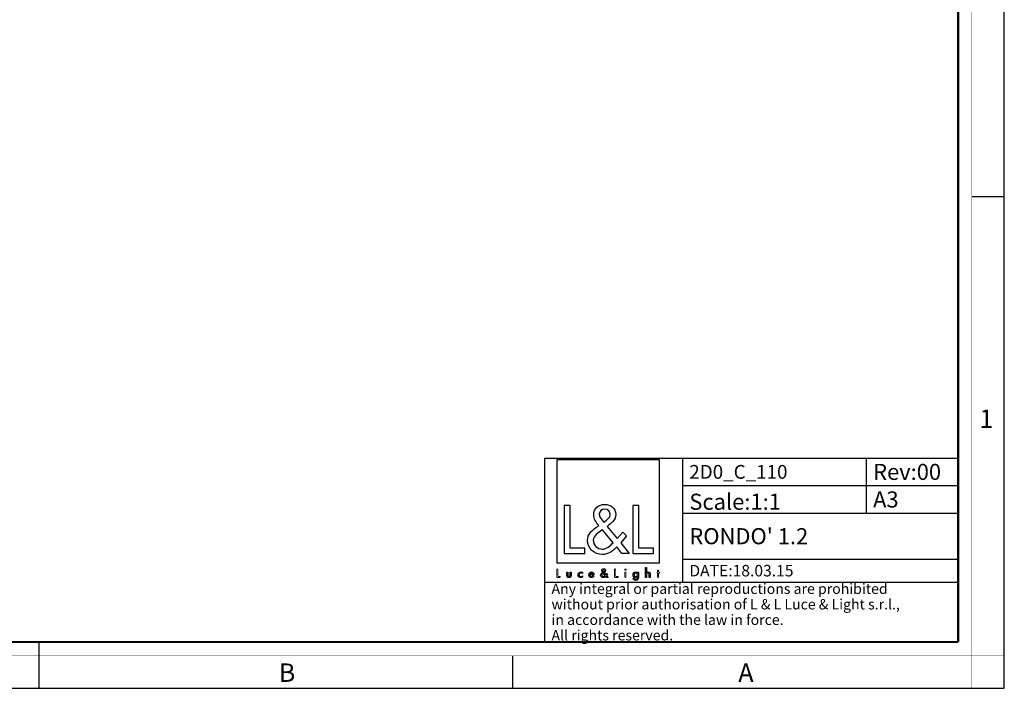
# Model space of a CAD drawing. Units: millimetres. Extents: x 0 to 420, y 0 to 297.
# Drawn here: x 206 to 420, y 0 to 145 of the extents above; entities that cross this region are included whole.
import ezdxf

# ---------------------------------------------------------------- set-up
doc = ezdxf.new("R2010")
doc.units = ezdxf.units.MM
doc.header["$LTSCALE"] = 23.1
doc.layers.get('0').update_dxf_attribs({"linetype": 'CONTINUOUS'})
doc.layers.add('9_SOLID', color=7, linetype='CONTINUOUS')
doc.styles.add('TEXTSTYLE_2', font='txt', dxfattribs={"width": 0.9})
doc.styles.add('TEXTSTYLE_3', font='txt', dxfattribs={"width": 0.9})
doc.styles.add('TEXTSTYLE_5', font='arial.ttf')

# ---------------------------------------------------------------- blocks, each defined once
blk = doc.blocks.new('LOGO2_BL0', base_point=(333.84, 36.56))
at = {"color": 7, "linetype": 'Continuous'}
for p, q in [((345.04, 49.68), (322.63, 49.68)), ((322.63, 49.68), (322.63, 27.27)), ((345.04, 27.27), (345.04, 49.68)), ((325.58, 39.75), (324.27, 39.75)), ((324.27, 39.75), (324.27, 29.29)), ((325.58, 30.49), (325.58, 39.75)), ((340.51, 39.75), (339.21, 39.75)), ((339.21, 39.75), (339.21, 29.29)), ((340.51, 30.49), (340.51, 39.75)), ((328.76, 30.49), (325.58, 30.49)), ((328.76, 29.29), (328.76, 30.49)), ((343.69, 30.49), (340.51, 30.49)), ((343.69, 29.29), (343.69, 30.49)), ((324.27, 29.29), (328.76, 29.29)), ((339.21, 29.29), (343.69, 29.29)), ((322.63, 27.27), (345.04, 27.27))]:
    blk.add_line(p, q, dxfattribs=at)
at = {"color": 7, "linetype": 'Continuous', "const_width": 0.2}
for points in [[(322.63, 25.95), (322.63, 24.09)], [(322.86, 25.95), (322.63, 25.95)], [(322.86, 24.31), (322.86, 25.95)], [(335.46, 25.95), (335.23, 25.95)], [(335.23, 25.95), (335.23, 24.09)], [(335.46, 24.31), (335.46, 25.95)], [(344.81, 25.69), (344.59, 25.69)], [(344.59, 25.69), (344.59, 25.25)], [(344.81, 25.25), (344.81, 25.69)], [(322.63, 24.09), (323.42, 24.09)], [(323.42, 24.31), (322.86, 24.31)], [(323.42, 24.09), (323.42, 24.31)], [(335.23, 24.09), (336.03, 24.09)], [(336.03, 24.31), (335.46, 24.31)], [(336.03, 24.09), (336.03, 24.31)], [(337.71, 25.25), (337.49, 25.25)], [(337.49, 25.25), (337.49, 24.09)], [(337.49, 24.09), (337.71, 24.09)], [(337.71, 24.09), (337.71, 25.25)], [(344.59, 25.25), (344.47, 25.25)], [(344.47, 25.25), (344.47, 25.04)], [(344.47, 25.04), (344.59, 25.04)], [(344.59, 25.04), (344.59, 24.09)], [(344.59, 24.09), (344.81, 24.09)], [(345.03, 25.25), (344.81, 25.25)], [(344.81, 25.04), (345.03, 25.04)], [(344.81, 24.09), (344.81, 25.04)], [(345.03, 25.04), (345.03, 25.25)]]:
    blk.add_lwpolyline(points, dxfattribs=at)
blk.add_lwpolyline([(337.44, 25.78, 1), (337.75, 25.78, 1)], format="xyb", close=True, dxfattribs=at)
at = {"color": 7, "linetype": 'Continuous'}
for points, knots in [([(336.83, 29.29), (336.83, 29.29), (338.43, 29.29), (338.43, 29.29), (338.43, 29.29), (336.56, 31.61), (336.56, 31.61), (336.56, 31.61), (337.84, 33.11), (337.84, 33.11), (337.84, 33.11), (337.01, 33.97), (337.01, 33.97), (337.01, 33.97), (335.79, 32.55), (335.79, 32.55), (335.79, 32.55), (333.61, 35.19), (333.61, 35.19), (334.48, 35.83), (335.51, 36.62), (335.51, 37.8), (335.51, 39.17), (334.37, 39.98), (333.09, 39.98), (331.72, 39.98), (330.68, 39.13), (330.68, 37.69), (330.68, 36.8), (331.24, 36.02), (331.83, 35.4), (331.83, 35.4), (331.18, 34.93), (331.18, 34.93), (330.18, 34.21), (329.35, 33.48), (329.35, 32.15), (329.35, 30.35), (330.81, 29.07), (332.55, 29.07), (333.79, 29.07), (334.9, 29.78), (335.69, 30.71), (335.69, 30.71), (336.83, 29.29), (336.83, 29.29)], [0, 0, 0, 0, 1, 1, 1, 2, 2, 2, 3, 3, 3, 4, 4, 4, 5, 5, 5, 6, 6, 6, 7, 7, 7, 8, 8, 8, 9, 9, 9, 10, 10, 10, 11, 11, 11, 12, 12, 12, 13, 13, 13, 14, 14, 14, 15, 15, 15, 15]), ([(332.87, 36.09), (332.87, 36.09), (332.53, 36.54), (332.53, 36.54), (332.22, 36.92), (331.9, 37.31), (331.9, 37.84), (331.9, 38.51), (332.44, 38.95), (333.07, 38.95), (333.76, 38.95), (334.29, 38.55), (334.29, 37.81), (334.29, 37.05), (333.57, 36.62), (333.04, 36.2), (333.04, 36.2), (332.87, 36.09), (332.87, 36.09)], [0, 0, 0, 0, 1, 1, 1, 2, 2, 2, 3, 3, 3, 4, 4, 4, 5, 5, 5, 6, 6, 6, 6]), ([(332.59, 34.45), (332.59, 34.45), (334.91, 31.63), (334.91, 31.63), (334.26, 30.97), (333.48, 30.24), (332.51, 30.24), (331.51, 30.24), (330.57, 31.17), (330.57, 32.17), (330.57, 33.16), (331.75, 33.87), (332.47, 34.37), (332.47, 34.37), (332.59, 34.45), (332.59, 34.45)], [0, 0, 0, 0, 1, 1, 1, 2, 2, 2, 3, 3, 3, 4, 4, 4, 5, 5, 5, 5]), ([(333.53, 24.09), (333.53, 24.09), (333.81, 24.09), (333.81, 24.09), (333.81, 24.09), (333.48, 24.51), (333.48, 24.51), (333.48, 24.51), (333.71, 24.77), (333.71, 24.77), (333.71, 24.77), (333.56, 24.92), (333.56, 24.92), (333.56, 24.92), (333.34, 24.67), (333.34, 24.67), (333.34, 24.67), (332.96, 25.14), (332.96, 25.14), (333.11, 25.25), (333.29, 25.39), (333.29, 25.6), (333.29, 25.85), (333.09, 25.99), (332.87, 25.99), (332.62, 25.99), (332.44, 25.84), (332.44, 25.58), (332.44, 25.43), (332.54, 25.29), (332.64, 25.18), (332.64, 25.18), (332.53, 25.09), (332.53, 25.09), (332.35, 24.97), (332.2, 24.84), (332.2, 24.6), (332.2, 24.28), (332.46, 24.05), (332.77, 24.05), (332.99, 24.05), (333.19, 24.18), (333.33, 24.35), (333.33, 24.35), (333.53, 24.09), (333.53, 24.09)], [0, 0, 0, 0, 1, 1, 1, 2, 2, 2, 3, 3, 3, 4, 4, 4, 5, 5, 5, 6, 6, 6, 7, 7, 7, 8, 8, 8, 9, 9, 9, 10, 10, 10, 11, 11, 11, 12, 12, 12, 13, 13, 13, 14, 14, 14, 15, 15, 15, 15]), ([(332.83, 25.3), (332.83, 25.3), (332.76, 25.38), (332.76, 25.38), (332.71, 25.45), (332.65, 25.52), (332.65, 25.61), (332.65, 25.73), (332.75, 25.81), (332.86, 25.81), (332.98, 25.81), (333.08, 25.74), (333.08, 25.61), (333.08, 25.47), (332.95, 25.39), (332.86, 25.32), (332.86, 25.32), (332.83, 25.3), (332.83, 25.3)], [0, 0, 0, 0, 1, 1, 1, 2, 2, 2, 3, 3, 3, 4, 4, 4, 5, 5, 5, 6, 6, 6, 6]), ([(341.99, 26.23), (341.99, 26.23), (341.99, 24.09), (341.99, 24.09), (341.99, 24.09), (342.21, 24.09), (342.21, 24.09), (342.21, 24.09), (342.21, 24.62), (342.21, 24.62), (342.21, 24.83), (342.21, 25.08), (342.5, 25.08), (342.72, 25.08), (342.75, 24.95), (342.75, 24.75), (342.75, 24.75), (342.75, 24.09), (342.75, 24.09), (342.75, 24.09), (342.97, 24.09), (342.97, 24.09), (342.97, 24.09), (342.97, 24.78), (342.97, 24.78), (342.97, 25.06), (342.89, 25.28), (342.56, 25.28), (342.42, 25.28), (342.29, 25.21), (342.22, 25.09), (342.22, 25.09), (342.21, 25.09), (342.21, 25.09), (342.21, 25.09), (342.21, 26.23), (342.21, 26.23), (342.21, 26.23), (341.99, 26.23), (341.99, 26.23)], [0, 0, 0, 0, 1, 1, 1, 2, 2, 2, 3, 3, 3, 4, 4, 4, 5, 5, 5, 6, 6, 6, 7, 7, 7, 8, 8, 8, 9, 9, 9, 10, 10, 10, 11, 11, 11, 12, 12, 12, 13, 13, 13, 13]), ([(324.82, 25.25), (324.82, 25.25), (324.82, 24.58), (324.82, 24.58), (324.82, 24.27), (324.97, 24.05), (325.31, 24.05), (325.65, 24.05), (325.8, 24.27), (325.8, 24.58), (325.8, 24.58), (325.8, 25.25), (325.8, 25.25), (325.8, 25.25), (325.58, 25.25), (325.58, 25.25), (325.58, 25.25), (325.58, 24.61), (325.58, 24.61), (325.58, 24.42), (325.53, 24.26), (325.31, 24.26), (325.09, 24.26), (325.04, 24.42), (325.04, 24.61), (325.04, 24.61), (325.04, 25.25), (325.04, 25.25), (325.04, 25.25), (324.82, 25.25), (324.82, 25.25)], [0, 0, 0, 0, 1, 1, 1, 2, 2, 2, 3, 3, 3, 4, 4, 4, 5, 5, 5, 6, 6, 6, 7, 7, 7, 8, 8, 8, 9, 9, 9, 10, 10, 10, 10]), ([(328.22, 25.2), (328.13, 25.26), (328.02, 25.28), (327.92, 25.28), (327.56, 25.28), (327.29, 25.02), (327.29, 24.66), (327.29, 24.32), (327.56, 24.06), (327.9, 24.06), (328.02, 24.06), (328.12, 24.08), (328.22, 24.13), (328.22, 24.13), (328.22, 24.41), (328.22, 24.41), (328.14, 24.32), (328.03, 24.26), (327.91, 24.26), (327.67, 24.26), (327.51, 24.43), (327.51, 24.67), (327.51, 24.88), (327.67, 25.07), (327.89, 25.07), (328.02, 25.07), (328.13, 25.02), (328.22, 24.92), (328.22, 24.92), (328.22, 25.2), (328.22, 25.2)], [0, 0, 0, 0, 1, 1, 1, 2, 2, 2, 3, 3, 3, 4, 4, 4, 5, 5, 5, 6, 6, 6, 7, 7, 7, 8, 8, 8, 9, 9, 9, 10, 10, 10, 10]), ([(330.75, 24.63), (330.75, 24.63), (330.75, 24.67), (330.75, 24.67), (330.75, 25.01), (330.58, 25.28), (330.21, 25.28), (329.84, 25.28), (329.65, 25.01), (329.65, 24.66), (329.65, 24.32), (329.87, 24.05), (330.22, 24.05), (330.44, 24.05), (330.64, 24.17), (330.75, 24.37), (330.75, 24.37), (330.57, 24.48), (330.57, 24.48), (330.48, 24.34), (330.39, 24.25), (330.22, 24.25), (330.01, 24.25), (329.88, 24.44), (329.87, 24.63), (329.87, 24.63), (330.75, 24.63), (330.75, 24.63)], [0, 0, 0, 0, 1, 1, 1, 2, 2, 2, 3, 3, 3, 4, 4, 4, 5, 5, 5, 6, 6, 6, 7, 7, 7, 8, 8, 8, 9, 9, 9, 9]), ([(329.89, 24.8), (329.91, 24.97), (330.04, 25.09), (330.21, 25.09), (330.39, 25.09), (330.5, 24.97), (330.53, 24.8), (330.53, 24.8), (329.89, 24.8), (329.89, 24.8)], [0, 0, 0, 0, 1, 1, 1, 2, 2, 2, 3, 3, 3, 3]), ([(332.78, 25.01), (332.78, 25.01), (333.19, 24.51), (333.19, 24.51), (333.07, 24.39), (332.93, 24.26), (332.76, 24.26), (332.58, 24.26), (332.42, 24.43), (332.42, 24.6), (332.42, 24.78), (332.63, 24.91), (332.75, 25), (332.75, 25), (332.78, 25.01), (332.78, 25.01)], [0, 0, 0, 0, 1, 1, 1, 2, 2, 2, 3, 3, 3, 4, 4, 4, 5, 5, 5, 5]), ([(340.42, 25.25), (340.42, 25.25), (340.2, 25.25), (340.2, 25.25), (340.2, 25.25), (340.2, 25.05), (340.2, 25.05), (340.2, 25.05), (340.2, 25.05), (340.2, 25.05), (340.1, 25.19), (339.97, 25.28), (339.79, 25.28), (339.46, 25.28), (339.25, 24.99), (339.25, 24.68), (339.25, 24.35), (339.45, 24.05), (339.8, 24.05), (339.97, 24.05), (340.11, 24.14), (340.2, 24.27), (340.2, 24.27), (340.2, 24.27), (340.2, 24.27), (340.2, 24.27), (340.2, 24.05), (340.2, 24.05), (340.2, 23.82), (340.14, 23.63), (339.87, 23.63), (339.67, 23.63), (339.53, 23.75), (339.53, 23.96), (339.53, 23.96), (339.3, 23.96), (339.3, 23.96), (339.31, 23.63), (339.54, 23.43), (339.86, 23.43), (340.31, 23.43), (340.42, 23.72), (340.42, 24.12), (340.42, 24.12), (340.42, 25.25), (340.42, 25.25)], [0, 0, 0, 0, 1, 1, 1, 2, 2, 2, 3, 3, 3, 4, 4, 4, 5, 5, 5, 6, 6, 6, 7, 7, 7, 8, 8, 8, 9, 9, 9, 10, 10, 10, 11, 11, 11, 12, 12, 12, 13, 13, 13, 14, 14, 14, 15, 15, 15, 15]), ([(339.84, 24.25), (339.6, 24.25), (339.47, 24.45), (339.47, 24.67), (339.47, 24.88), (339.61, 25.08), (339.84, 25.08), (340.08, 25.08), (340.21, 24.89), (340.21, 24.67), (340.21, 24.44), (340.08, 24.25), (339.84, 24.25)], [0, 0, 0, 0, 1, 1, 1, 2, 2, 2, 3, 3, 3, 4, 4, 4, 4])]:
    blk.add_open_spline(points, degree=3, knots=knots, dxfattribs=at)
blk = doc.blocks.new('*T6')
at = {"color": 2, "linetype": 'Continuous'}
for p, q in [((0, 0), (90, 0)), ((0, 0), (0, -40)), ((30, 0), (30, -27)), ((70, 0), (70, -12)), ((90, 0), (90, -40)), ((30, -6), (90, -6)), ((30, -12), (90, -12)), ((30, -22), (90, -22)), ((0, -27), (90, -27)), ((0, -40), (90, -40))]:
    blk.add_line(p, q, dxfattribs=at)
at = {"layer": '9_SOLID', "color": 2, "linetype": 'Continuous', "attachment_point": 1, "line_spacing_factor": 0.9, "style": 'TEXTSTYLE_5'}
for s, insert, char_height, width in [('2D0_C_110', (31.4875, -1.5), 3, 44.72119), ('Rev:00', (71.4875, -1.25), 3.5, 30.966543), ('Scale:1:1', (31.4875, -7.75), 3.5, 40.724907), ('A3', (71.4875, -7.25), 3.5, 11.944238), ("RONDO' 1.2", (31.4875, -15.25), 3.5, 54.516729), ('DATE:18.03.15', (31.4875, -23.25), 2.5, 47.695167), ('Any integral or partial reproductions are prohibited \\Pwithout prior authorisation of L & L Luce & Light s.r.l., \\Pin accordance with the law in force. \\PAll rights reserved.', (1.4875, -27.3125), 2.25, 148.98513)]:
    blk.add_mtext(s, dxfattribs=dict(at, insert=insert, char_height=char_height, width=width))

msp = doc.modelspace()

# ---------------------------------------------------------------- linework, layer by layer
at = {"color": 7, "linetype": 'Continuous'}
for p, q in [((420, 0), (420, 297)), ((413, 107), (420, 107)), ((210, 0), (210, 10)), ((313, 7), (313, 0)), ((0, 0), (420, 0))]:
    msp.add_line(p, q, dxfattribs=at)
for points, const_width in [([(413, 0), (413, 297)], 0.1), ([(410, 10.032), (410, 287)], 0.5), ([(10.054, 10.032), (410, 10.032)], 0.5), ([(210, 10), (210, 0)], 0.1), ([(0, 7.032), (420, 7.032)], 0.1)]:
    msp.add_lwpolyline(points, dxfattribs=dict(at, const_width=const_width))

# ---------------------------------------------------------------- block references
msp.add_blockref('*T6', (320.009, 50.058))
at = {"color": 2, "linetype": 'Continuous'}
msp.add_blockref('LOGO2_BL0', (333.835, 36.558), dxfattribs=at)

# ---------------------------------------------------------------- texts
at = {"color": 2, "linetype": 'Continuous', "char_height": 4, "attachment_point": 1, "line_spacing_factor": 0.9}
for s, insert, width, style in [('1', (414.647, 60.627), 3.42857, 'TEXTSTYLE_2'), ('B', (262.155, 5.359), 3.6, 'TEXTSTYLE_3'), ('A', (362.155, 5.359), 3.6, 'TEXTSTYLE_3')]:
    msp.add_mtext(s, dxfattribs=dict(at, insert=insert, width=width, style=style))

doc.saveas('drawing.dxf')
